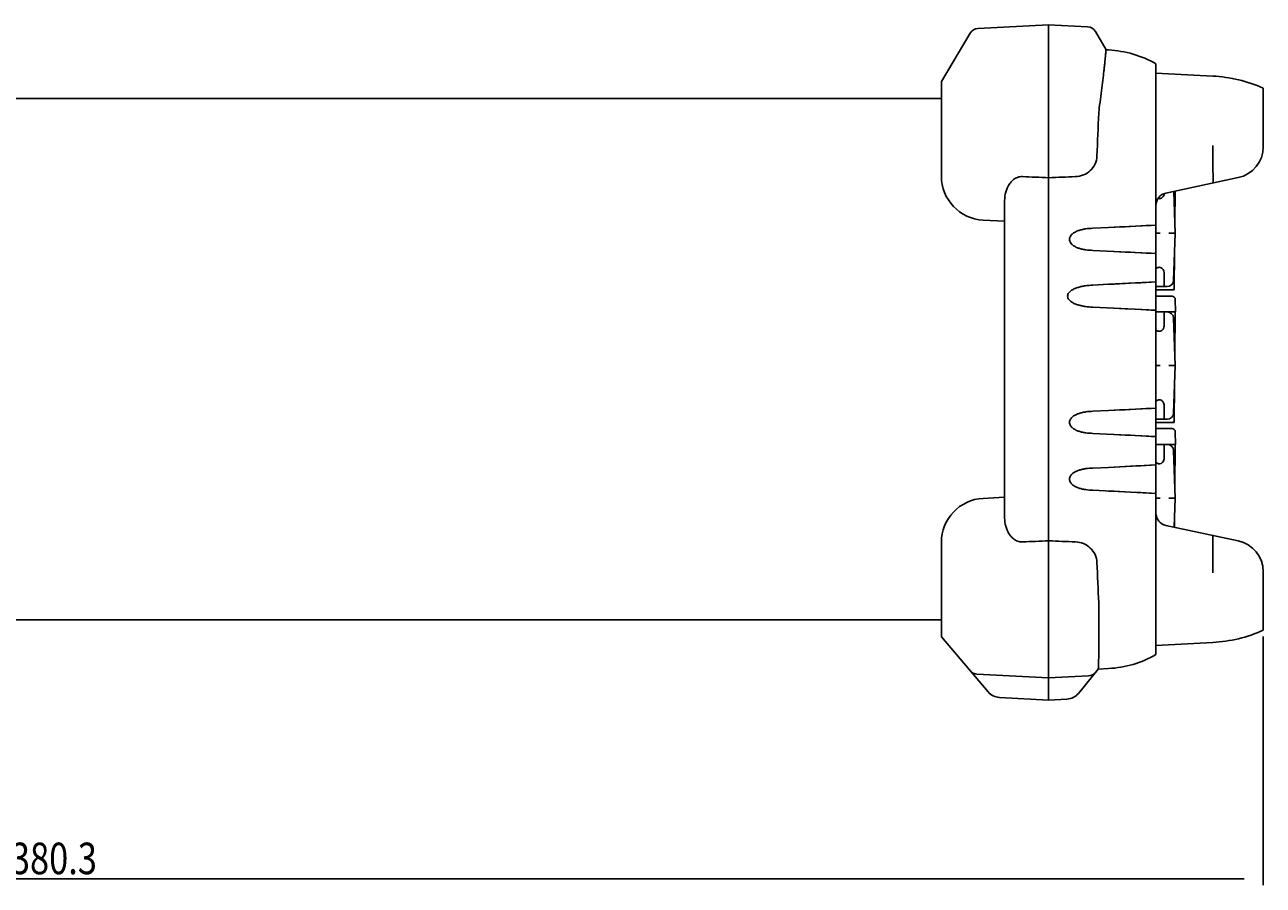
# Model space of a CAD drawing. Units: millimetres. Extents: x -33 to 709, y -111 to 492.
# Drawn here: x 513 to 709, y -101 to 35 of the extents above; entities that cross this region are included whole.
import ezdxf

# ---------------------------------------------------------------- set-up
doc = ezdxf.new("R2010")
doc.units = ezdxf.units.MM
doc.header["$MEASUREMENT"] = 0
for name, color, linetype, lineweight in [('57RB-20G0040DXF_CONTINUOUS_LINE', 7, 'Continuous', 0), ('62AQ-960UP10DXF_CONTINUOUS_LINE', 7, 'Continuous', 0), ('63UP-XG10010DXF_CONTINUOUS_LINE', 7, 'Continuous', 0), ('DAQ-9600_ASM_DXF_DIMENSION', 7, 'Continuous', 0), ('DAQ-SLOT_BOXDXF_CONTINUOUS_LINE', 7, 'Continuous', 0), ('DAQ_MODULE_NDXF_CONTINUOUS_LINE', 7, 'Continuous', 0)]:
    doc.layers.add(name, color=color, linetype=linetype, lineweight=lineweight)

# ---------------------------------------------------------------- blocks, each defined once
blk = doc.blocks.new('Block_1')
at = {"layer": 'DAQ-9600_ASM_DXF_DIMENSION', "color": 2, "lineweight": 25}
for p, q in [((708.92, -61.96), (708.92, -101.36)), ((328.62, -65.01), (328.62, -101.36)), ((331.62, -100.36), (705.92, -100.36))]:
    blk.add_line(p, q, dxfattribs=at)
at = {"layer": 'DAQ-9600_ASM_DXF_DIMENSION', "insert": (510.5, -99.61), "char_height": 0.2, "attachment_point": 7}
blk.add_mtext('\\C2;\\FTxt|b0|i0|c1;\\H5.000000;\\W0.800000;380.3', dxfattribs=at)

msp = doc.modelspace()

# ---------------------------------------------------------------- linework, layer by layer
at = {"layer": '57RB-20G0040DXF_CONTINUOUS_LINE', "color": 7, "lineweight": 25}
for p, q in [((657.92, 25.99), (662.51, 33.67)), ((674.92, 34.99), (663.72, 34.4)), ((681.1, 34.66), (674.92, 34.99)), ((674.92, 34.99), (674.92, 21.99)), ((682.32, 33.92), (684.01, 31.01)), ((684.01, 31.01), (684.42, 30.99)), ((691.92, 28.8), (691.92, -64.82)), ((657.92, 25.99), (657.92, 11.02)), ((691.92, 27.33), (700.92, 26.85)), ((708.92, 24.94), (708.92, 15.65)), ((674.92, -56.51), (674.92, 21.99)), ((693.5, 8.32), (704.96, 10.76)), ((667.92, -42.85), (667.92, 6.82)), ((667.92, 3.85), (664.55, 4.03)), ((681.92, 2.74), (684.39, 2.86)), ((684.39, 2.86), (685.29, 2.9)), ((684.42, 2.86), (691.92, 3.24)), ((691.92, -1.26), (681.92, -0.76)), ((684.42, -6.14), (691.92, -5.76)), ((681.92, -6.26), (684.39, -6.14)), ((684.39, -6.14), (685.29, -6.1)), ((691.92, -10.26), (681.92, -9.76)), ((681.92, -26.26), (684.39, -26.14)), ((684.39, -26.14), (685.29, -26.1)), ((684.42, -26.14), (691.92, -25.76)), ((691.92, -30.26), (681.92, -29.76)), ((681.92, -35.26), (684.39, -35.14)), ((684.39, -35.14), (685.29, -35.1)), ((684.42, -35.14), (691.92, -34.76)), ((691.92, -39.26), (681.92, -38.76)), ((667.92, -39.88), (664.55, -40.06)), ((704.96, -46.79), (693.5, -44.35)), ((657.92, -62.01), (657.92, -47.05)), ((700.92, -45.93), (700.92, -51.85)), ((708.92, -51.68), (708.92, -60.96)), ((674.92, -68.51), (674.92, -56.51)), ((657.92, -62.01), (665.34, -70.73)), ((691.92, -63.35), (700.92, -62.88)), ((663.56, -67.92), (674.92, -68.51)), ((674.92, -68.51), (681.25, -68.18)), ((674.92, -68.51), (674.92, -72.02)), ((679.63, -70.95), (682.77, -67.1)), ((684.42, -67.02), (682.77, -67.1)), ((667.12, -71.61), (674.92, -72.02)), ((674.92, -71.19), (674.92, -71.3)), ((674.92, -71.3), (674.92, -71.52)), ((674.92, -72.02), (677.82, -71.87)), ((674.92, -72.01), (674.92, -72.02))]:
    msp.add_line(p, q, dxfattribs=at)
for points in [[(685.29, 2.9), (686.16, 2.95), (687.02, 2.99), (687.87, 3.03)], [(688.71, 3.08), (689.54, 3.12), (690.35, 3.16), (691.14, 3.2), (691.92, 3.24)], [(687.87, -1.06), (687.02, -1.02), (686.16, -0.98), (685.29, -0.93), (684.42, -0.89)], [(691.92, -1.26), (691.14, -1.23), (690.35, -1.19), (689.54, -1.15), (688.71, -1.1)], [(688.71, -5.92), (689.54, -5.88), (690.35, -5.84), (691.14, -5.8), (691.92, -5.76)], [(685.29, -6.1), (686.16, -6.05), (687.02, -6.01), (687.87, -5.97)], [(687.87, -10.06), (687.02, -10.02), (686.16, -9.98), (685.29, -9.93), (684.42, -9.89)], [(691.92, -10.26), (691.14, -10.23), (690.35, -10.19), (689.54, -10.15), (688.71, -10.1)], [(685.29, -26.1), (686.16, -26.05), (687.02, -26.01), (687.87, -25.97), (688.71, -25.92), (689.54, -25.88), (690.35, -25.84), (691.14, -25.8), (691.92, -25.76)], [(687.87, -30.06), (687.02, -30.02), (686.16, -29.98), (685.29, -29.93), (684.42, -29.89)], [(691.92, -30.26), (691.14, -30.23), (690.35, -30.19), (689.54, -30.15), (688.71, -30.1)], [(685.29, -35.1), (686.16, -35.05), (687.02, -35.01), (687.87, -34.97), (688.71, -34.92), (689.54, -34.88), (690.35, -34.84), (691.14, -34.8), (691.92, -34.76)], [(687.87, -39.06), (687.02, -39.02), (686.16, -38.98), (685.29, -38.93), (684.42, -38.89)], [(691.92, -39.26), (691.14, -39.23), (690.35, -39.19), (689.54, -39.15), (688.71, -39.1)]]:
    msp.add_lwpolyline(points, dxfattribs=at)
for points in [[(663.72, 34.4), (663.22, 34.37), (662.76, 34.1), (662.51, 33.67)], [(682.32, 33.92), (682.07, 34.35), (681.61, 34.64), (681.1, 34.66)], [(691.92, 28.8), (689.62, 30.1), (687.05, 30.85), (684.42, 30.99)], [(708.92, 24.94), (706.39, 26.06), (703.68, 26.71), (700.92, 26.85)], [(682.94, 21.78), (682.91, 21.52), (682.89, 21.26), (682.87, 20.99)], [(682.87, 20.99), (682.76, 18.72), (682.66, 16.45), (682.57, 14.19)], [(704.96, 10.76), (707.27, 11.25), (708.92, 13.29), (708.92, 15.65)], [(657.92, 11.02), (657.92, 7.3), (660.83, 4.22), (664.55, 4.03)], [(670.76, 10.93), (672.15, 10.87), (673.53, 10.81), (674.92, 10.75)], [(674.92, 10.75), (676.34, 10.81), (677.77, 10.87), (679.19, 10.92)], [(693.5, 8.32), (692.58, 8.13), (691.92, 7.31), (691.92, 6.37)], [(664.55, -40.06), (660.83, -40.25), (657.92, -43.32), (657.92, -47.05)], [(691.92, -42.39), (691.92, -43.34), (692.58, -44.15), (693.5, -44.35)], [(674.92, -46.78), (673.53, -46.84), (672.15, -46.9), (670.76, -46.95)], [(679.19, -46.95), (677.77, -46.9), (676.34, -46.84), (674.92, -46.78)], [(708.92, -51.68), (708.92, -49.32), (707.27, -47.28), (704.96, -46.79)], [(682.57, -50.21), (682.65, -52.35), (682.75, -54.48), (682.85, -56.61)], [(682.86, -57.02), (682.86, -56.88), (682.86, -56.74), (682.85, -56.61)], [(700.92, -62.88), (703.68, -62.74), (706.39, -62.09), (708.92, -60.96)], [(684.42, -67.02), (687.05, -66.88), (689.62, -66.13), (691.92, -64.82)], [(662.5, -67.39), (662.76, -67.71), (663.15, -67.9), (663.56, -67.92)], [(681.25, -68.18), (681.68, -68.16), (682.07, -67.96), (682.34, -67.63)], [(665.34, -70.73), (665.79, -71.26), (666.43, -71.57), (667.12, -71.61)], [(677.82, -71.87), (678.53, -71.83), (679.19, -71.5), (679.63, -70.95)]]:
    msp.add_open_spline(points, degree=3, dxfattribs=at)
for points, knots in [([(682.94, 21.78), (683.02, 22.4), (683.1, 23.02), (683.17, 23.63), (683.25, 24.22), (683.32, 24.8), (683.39, 25.38), (683.46, 25.91), (683.53, 26.45), (683.59, 26.98), (683.62, 27.22), (683.65, 27.46), (683.67, 27.7), (683.7, 27.92), (683.72, 28.14), (683.75, 28.36), (683.77, 28.56), (683.79, 28.76), (683.81, 28.96), (683.83, 29.14), (683.85, 29.31), (683.86, 29.49), (683.88, 29.64), (683.89, 29.79), (683.91, 29.95), (683.92, 30.07), (683.93, 30.2), (683.94, 30.32), (683.95, 30.42), (683.96, 30.52), (683.97, 30.62), (683.97, 30.66), (683.97, 30.7), (683.98, 30.74), (683.98, 30.77), (683.98, 30.81), (683.99, 30.84), (683.99, 30.86), (683.99, 30.89), (683.99, 30.91), (684, 30.93), (684, 30.95), (684, 30.97), (684, 30.98), (684.01, 30.98), (684, 31), (684, 31), (684, 31.01), (684.01, 31.01)], [0, 0, 0, 0, 1, 1, 1, 2, 2, 2, 3, 3, 3, 4, 4, 4, 5, 5, 5, 6, 6, 6, 7, 7, 7, 8, 8, 8, 9, 9, 9, 10, 10, 10, 11, 11, 11, 12, 12, 12, 13, 13, 13, 14, 14, 14, 15, 15, 15, 16, 16, 16, 16]), ([(700.96, 9.91), (700.96, 10.9), (700.96, 11.88), (700.95, 12.87), (700.94, 13.85), (700.92, 14.84), (700.92, 15.83)], [0, 0, 0, 0, 1, 1, 1, 2, 2, 2, 2]), ([(679.19, 10.92), (679.62, 10.94), (680.05, 11.03), (680.45, 11.2), (680.84, 11.36), (681.21, 11.6), (681.52, 11.9), (681.83, 12.19), (682.09, 12.55), (682.27, 12.94), (682.45, 13.33), (682.55, 13.76), (682.57, 14.19)], [0, 0, 0, 0, 1, 1, 1, 2, 2, 2, 3, 3, 3, 4, 4, 4, 4]), ([(667.92, 6.82), (667.92, 7.26), (667.96, 7.7), (668.05, 8.13), (668.15, 8.57), (668.29, 9), (668.49, 9.39), (668.6, 9.59), (668.72, 9.78), (668.86, 9.96), (669.01, 10.15), (669.17, 10.31), (669.35, 10.46), (669.55, 10.61), (669.76, 10.73), (670, 10.81), (670.24, 10.9), (670.5, 10.94), (670.76, 10.93)], [0, 0, 0, 0, 1, 1, 1, 2, 2, 2, 3, 3, 3, 4, 4, 4, 5, 5, 5, 6, 6, 6, 6]), ([(681.92, -0.76), (681.55, -0.75), (681.18, -0.73), (680.82, -0.67), (680.64, -0.65), (680.46, -0.62), (680.28, -0.58), (680.1, -0.54), (679.92, -0.49), (679.74, -0.43), (679.57, -0.38), (679.4, -0.31), (679.23, -0.23), (679.07, -0.15), (678.91, -0.05), (678.76, 0.06), (678.62, 0.17), (678.49, 0.3), (678.39, 0.46), (678.29, 0.62), (678.23, 0.8), (678.23, 0.99), (678.23, 1.17), (678.29, 1.35), (678.39, 1.51), (678.49, 1.67), (678.62, 1.8), (678.76, 1.91), (678.91, 2.03), (679.07, 2.12), (679.23, 2.2), (679.4, 2.28), (679.57, 2.35), (679.74, 2.41), (679.92, 2.46), (680.1, 2.51), (680.28, 2.55), (680.46, 2.59), (680.64, 2.62), (680.82, 2.65), (681.18, 2.7), (681.55, 2.73), (681.92, 2.74)], [0, 0, 0, 0, 1, 1, 1, 2, 2, 2, 3, 3, 3, 4, 4, 4, 5, 5, 5, 6, 6, 6, 7, 7, 7, 8, 8, 8, 9, 9, 9, 10, 10, 10, 11, 11, 11, 12, 12, 12, 13, 13, 13, 14, 14, 14, 14]), ([(681.92, -9.76), (681.53, -9.74), (681.14, -9.71), (680.76, -9.65), (680.56, -9.63), (680.37, -9.59), (680.18, -9.55), (679.99, -9.51), (679.8, -9.47), (679.62, -9.41), (679.43, -9.36), (679.25, -9.29), (679.07, -9.21), (678.89, -9.14), (678.71, -9.05), (678.55, -8.94), (678.47, -8.89), (678.39, -8.83), (678.32, -8.77), (678.24, -8.7), (678.18, -8.63), (678.12, -8.55), (678.06, -8.48), (678.01, -8.39), (677.97, -8.3), (677.94, -8.21), (677.92, -8.11), (677.92, -8.01), (677.92, -7.92), (677.94, -7.82), (677.97, -7.73), (678.01, -7.64), (678.06, -7.55), (678.12, -7.47), (678.18, -7.4), (678.25, -7.33), (678.32, -7.26), (678.39, -7.2), (678.47, -7.14), (678.55, -7.09), (678.71, -6.98), (678.89, -6.89), (679.07, -6.81), (679.25, -6.74), (679.43, -6.67), (679.62, -6.62), (679.8, -6.56), (679.99, -6.51), (680.18, -6.47), (680.37, -6.43), (680.56, -6.4), (680.76, -6.37), (681.14, -6.32), (681.53, -6.28), (681.92, -6.26)], [0, 0, 0, 0, 1, 1, 1, 2, 2, 2, 3, 3, 3, 4, 4, 4, 5, 5, 5, 6, 6, 6, 7, 7, 7, 8, 8, 8, 9, 9, 9, 10, 10, 10, 11, 11, 11, 12, 12, 12, 13, 13, 13, 14, 14, 14, 15, 15, 15, 16, 16, 16, 17, 17, 17, 18, 18, 18, 18]), ([(681.92, -29.76), (681.55, -29.75), (681.18, -29.73), (680.82, -29.67), (680.64, -29.65), (680.46, -29.62), (680.28, -29.58), (680.1, -29.54), (679.92, -29.49), (679.74, -29.43), (679.57, -29.38), (679.4, -29.31), (679.23, -29.23), (679.07, -29.15), (678.91, -29.05), (678.76, -28.94), (678.62, -28.83), (678.49, -28.7), (678.39, -28.54), (678.29, -28.38), (678.23, -28.2), (678.23, -28.01), (678.23, -27.83), (678.29, -27.65), (678.39, -27.49), (678.49, -27.33), (678.62, -27.2), (678.76, -27.09), (678.91, -26.97), (679.07, -26.88), (679.23, -26.8), (679.4, -26.72), (679.57, -26.65), (679.74, -26.59), (679.92, -26.54), (680.1, -26.49), (680.28, -26.45), (680.46, -26.41), (680.64, -26.38), (680.82, -26.35), (681.18, -26.3), (681.55, -26.27), (681.92, -26.26)], [0, 0, 0, 0, 1, 1, 1, 2, 2, 2, 3, 3, 3, 4, 4, 4, 5, 5, 5, 6, 6, 6, 7, 7, 7, 8, 8, 8, 9, 9, 9, 10, 10, 10, 11, 11, 11, 12, 12, 12, 13, 13, 13, 14, 14, 14, 14]), ([(681.92, -38.76), (681.55, -38.75), (681.18, -38.73), (680.82, -38.67), (680.64, -38.65), (680.46, -38.62), (680.28, -38.58), (680.1, -38.54), (679.92, -38.49), (679.74, -38.43), (679.57, -38.38), (679.4, -38.31), (679.23, -38.23), (679.07, -38.15), (678.91, -38.06), (678.76, -37.94), (678.62, -37.83), (678.49, -37.7), (678.39, -37.54), (678.29, -37.38), (678.23, -37.2), (678.23, -37.02), (678.23, -36.83), (678.29, -36.65), (678.39, -36.49), (678.49, -36.33), (678.62, -36.2), (678.76, -36.09), (678.91, -35.97), (679.07, -35.88), (679.23, -35.8), (679.4, -35.72), (679.57, -35.65), (679.74, -35.59), (679.92, -35.54), (680.1, -35.49), (680.28, -35.45), (680.46, -35.41), (680.64, -35.38), (680.82, -35.35), (681.18, -35.3), (681.55, -35.27), (681.92, -35.26)], [0, 0, 0, 0, 1, 1, 1, 2, 2, 2, 3, 3, 3, 4, 4, 4, 5, 5, 5, 6, 6, 6, 7, 7, 7, 8, 8, 8, 9, 9, 9, 10, 10, 10, 11, 11, 11, 12, 12, 12, 13, 13, 13, 14, 14, 14, 14]), ([(670.76, -46.95), (670.5, -46.97), (670.24, -46.93), (670, -46.84), (669.76, -46.76), (669.55, -46.64), (669.35, -46.49), (669.17, -46.34), (669.01, -46.17), (668.86, -45.99), (668.72, -45.81), (668.6, -45.62), (668.49, -45.42), (668.29, -45.02), (668.15, -44.6), (668.05, -44.16), (667.96, -43.73), (667.92, -43.29), (667.92, -42.85)], [0, 0, 0, 0, 1, 1, 1, 2, 2, 2, 3, 3, 3, 4, 4, 4, 5, 5, 5, 6, 6, 6, 6]), ([(682.57, -50.21), (682.55, -49.79), (682.45, -49.36), (682.27, -48.97), (682.09, -48.58), (681.83, -48.22), (681.52, -47.93), (681.21, -47.63), (680.84, -47.39), (680.45, -47.23), (680.05, -47.06), (679.62, -46.97), (679.19, -46.95)], [0, 0, 0, 0, 1, 1, 1, 2, 2, 2, 3, 3, 3, 4, 4, 4, 4]), ([(682.77, -67.1), (682.77, -67.1), (682.77, -67.09), (682.78, -67.08), (682.78, -67.07), (682.78, -67.05), (682.78, -67.04), (682.79, -67.01), (682.79, -66.99), (682.79, -66.97), (682.79, -66.94), (682.79, -66.91), (682.8, -66.88), (682.8, -66.8), (682.81, -66.71), (682.81, -66.63), (682.81, -66.52), (682.82, -66.41), (682.82, -66.29), (682.83, -66.15), (682.83, -66.01), (682.84, -65.87), (682.84, -65.7), (682.84, -65.53), (682.85, -65.36), (682.85, -65.16), (682.85, -64.97), (682.86, -64.77), (682.86, -64.55), (682.86, -64.33), (682.87, -64.11), (682.87, -63.61), (682.87, -63.11), (682.88, -62.6), (682.88, -62.02), (682.88, -61.45), (682.88, -60.87), (682.88, -60.24), (682.87, -59.62), (682.87, -58.99), (682.87, -58.33), (682.87, -57.68), (682.86, -57.02)], [0, 0, 0, 0, 1, 1, 1, 2, 2, 2, 3, 3, 3, 4, 4, 4, 5, 5, 5, 6, 6, 6, 7, 7, 7, 8, 8, 8, 9, 9, 9, 10, 10, 10, 11, 11, 11, 12, 12, 12, 13, 13, 13, 14, 14, 14, 14])]:
    msp.add_open_spline(points, degree=3, knots=knots, dxfattribs=at)
at = {"layer": '62AQ-960UP10DXF_CONTINUOUS_LINE', "color": 3, "lineweight": 25}
for p, q in [((366.82, 23.29), (657.92, 23.29)), ((490.1, -59.31), (657.92, -59.31))]:
    msp.add_line(p, q, dxfattribs=at)
at = {"layer": '63UP-XG10010DXF_CONTINUOUS_LINE', "color": 7, "lineweight": 25}
for p, q in [((691.92, -8.01), (694.48, -8.01)), ((694.98, -8.51), (695.02, -10.51)), ((695.02, -10.51), (694.4, -10.51)), ((691.92, -29.01), (694.48, -29.01)), ((694.98, -29.51), (695.02, -31.51)), ((695.02, -31.51), (694.4, -31.51))]:
    msp.add_line(p, q, dxfattribs=at)
for points in [[(694.98, -8.51), (694.98, -8.23), (694.75, -8.01), (694.48, -8.01)], [(694.98, -29.51), (694.98, -29.23), (694.75, -29.01), (694.48, -29.01)]]:
    msp.add_open_spline(points, degree=3, dxfattribs=at)
at = {"layer": 'DAQ-SLOT_BOXDXF_CONTINUOUS_LINE', "color": 7, "lineweight": 25}
for p, q in [((694.97, 1.99), (694.74, 8.59)), ((694.91, 3.69), (694.95, 8.63)), ((694.97, 1.99), (693.97, 1.99)), ((694.97, 1.99), (694.71, -5.55)), ((694.82, -7.01), (694.87, -0.85)), ((693.21, -4.26), (693.23, -6.51)), ((693.71, -6.51), (691.92, -6.51)), ((694.82, -7.01), (691.92, -7.01)), ((691.92, -10.51), (694.84, -10.51)), ((693.23, -10.52), (693.21, -12.77)), ((694.97, -19.01), (694.71, -11.48)), ((694.91, -17.31), (694.97, -10.51)), ((694.97, -19.01), (693.97, -19.01)), ((694.97, -19.01), (694.71, -26.55)), ((694.82, -28.01), (694.87, -21.85)), ((693.21, -25.26), (693.23, -27.51)), ((693.71, -27.51), (691.92, -27.51)), ((694.82, -28.01), (691.92, -28.01)), ((691.92, -31.51), (694.84, -31.51)), ((693.23, -31.52), (693.21, -33.77)), ((694.97, -40.01), (694.71, -32.48)), ((694.91, -38.31), (694.97, -31.51)), ((694.97, -40.01), (693.97, -40.01)), ((694.97, -40.01), (694.81, -44.63)), ((694.85, -44.64), (694.87, -42.85))]:
    msp.add_line(p, q, dxfattribs=at)
for points, knots in [([(693.21, 8.23), (693.21, 8.13), (693.19, 8.03), (693.15, 7.94), (693.11, 7.84), (693.05, 7.74), (692.97, 7.66), (692.88, 7.57), (692.77, 7.49), (692.65, 7.45), (692.52, 7.41), (692.37, 7.41), (692.24, 7.45)], [0, 0, 0, 0, 1, 1, 1, 2, 2, 2, 3, 3, 3, 4, 4, 4, 4]), ([(691.92, 1.98), (691.97, 1.98), (692.02, 1.98), (692.08, 1.98), (692.24, 1.98), (692.41, 1.99), (692.58, 1.99)], [0, 0, 0, 0, 1, 1, 1, 2, 2, 2, 2]), ([(691.92, -3.68), (692.03, -3.56), (692.18, -3.48), (692.34, -3.45), (692.43, -3.44), (692.52, -3.44), (692.6, -3.47), (692.69, -3.49), (692.76, -3.52), (692.83, -3.57), (692.95, -3.65), (693.05, -3.77), (693.12, -3.9), (693.18, -4.01), (693.21, -4.13), (693.21, -4.26)], [0, 0, 0, 0, 1, 1, 1, 2, 2, 2, 3, 3, 3, 4, 4, 4, 5, 5, 5, 5]), ([(693.23, -6.51), (693.23, -6.51), (693.23, -6.51), (693.22, -6.51), (693.2, -6.51), (693.2, -6.51), (693.18, -6.51)], [0, 0, 0, 0, 1, 1, 1, 2, 2, 2, 2]), ([(693.18, -10.51), (693.2, -10.51), (693.2, -10.52), (693.22, -10.52), (693.23, -10.52), (693.23, -10.52), (693.23, -10.52)], [0, 0, 0, 0, 1, 1, 1, 2, 2, 2, 2]), ([(693.21, -12.77), (693.21, -12.89), (693.18, -13.02), (693.12, -13.13), (693.05, -13.26), (692.95, -13.37), (692.83, -13.46), (692.76, -13.5), (692.69, -13.54), (692.61, -13.56), (692.52, -13.58), (692.43, -13.59), (692.34, -13.58), (692.18, -13.55), (692.03, -13.47), (691.92, -13.35)], [0, 0, 0, 0, 1, 1, 1, 2, 2, 2, 3, 3, 3, 4, 4, 4, 5, 5, 5, 5]), ([(691.92, -19.02), (691.97, -19.02), (692.02, -19.02), (692.08, -19.02), (692.24, -19.02), (692.41, -19.01), (692.58, -19.01)], [0, 0, 0, 0, 1, 1, 1, 2, 2, 2, 2]), ([(691.92, -24.68), (692.03, -24.56), (692.18, -24.48), (692.34, -24.45), (692.43, -24.44), (692.52, -24.44), (692.6, -24.47), (692.69, -24.49), (692.76, -24.52), (692.83, -24.57), (692.95, -24.65), (693.05, -24.77), (693.12, -24.9), (693.18, -25.01), (693.21, -25.13), (693.21, -25.26)], [0, 0, 0, 0, 1, 1, 1, 2, 2, 2, 3, 3, 3, 4, 4, 4, 5, 5, 5, 5]), ([(693.23, -27.51), (693.23, -27.51), (693.23, -27.51), (693.22, -27.51), (693.2, -27.51), (693.2, -27.51), (693.18, -27.51)], [0, 0, 0, 0, 1, 1, 1, 2, 2, 2, 2]), ([(693.18, -31.51), (693.2, -31.51), (693.2, -31.52), (693.22, -31.52), (693.23, -31.52), (693.23, -31.52), (693.23, -31.52)], [0, 0, 0, 0, 1, 1, 1, 2, 2, 2, 2]), ([(693.21, -33.77), (693.21, -33.88), (693.19, -33.99), (693.14, -34.09), (693.09, -34.2), (693.01, -34.3), (692.92, -34.39), (692.81, -34.48), (692.68, -34.56), (692.53, -34.58), (692.38, -34.6), (692.22, -34.56), (692.09, -34.49)], [0, 0, 0, 0, 1, 1, 1, 2, 2, 2, 3, 3, 3, 4, 4, 4, 4]), ([(691.92, -40.02), (691.97, -40.02), (692.02, -40.02), (692.08, -40.02), (692.24, -40.02), (692.41, -40.01), (692.58, -40.01)], [0, 0, 0, 0, 1, 1, 1, 2, 2, 2, 2])]:
    msp.add_open_spline(points, degree=3, knots=knots, dxfattribs=at)
for points in [[(693.71, -6.51), (694.25, -6.51), (694.69, -6.09), (694.71, -5.55)], [(694.52, -7.01), (694.68, -7.01), (694.82, -6.88), (694.82, -6.72)], [(694.71, -11.48), (694.69, -10.94), (694.25, -10.51), (693.71, -10.51)], [(693.71, -27.51), (694.25, -27.51), (694.69, -27.09), (694.71, -26.55)], [(694.52, -28.01), (694.68, -28.01), (694.82, -27.88), (694.82, -27.72)], [(694.71, -32.48), (694.69, -31.94), (694.25, -31.51), (693.71, -31.51)], [(692.09, -34.49), (692.03, -34.45), (691.97, -34.4), (691.92, -34.35)]]:
    msp.add_open_spline(points, degree=3, dxfattribs=at)
at = {"layer": 'DAQ_MODULE_NDXF_CONTINUOUS_LINE', "color": 7, "lineweight": 25}
for p, q in [((694.74, -6.92), (694.8, -6.92)), ((694.8, -6.83), (694.8, -6.92)), ((694.74, -27.92), (694.8, -27.92)), ((694.8, -27.83), (694.8, -27.92))]:
    msp.add_line(p, q, dxfattribs=at)

# ---------------------------------------------------------------- block references
at = {"layer": 'DAQ-9600_ASM_DXF_DIMENSION'}
msp.add_blockref('Block_1', (0, 0), dxfattribs=at)

doc.saveas('drawing.dxf')
